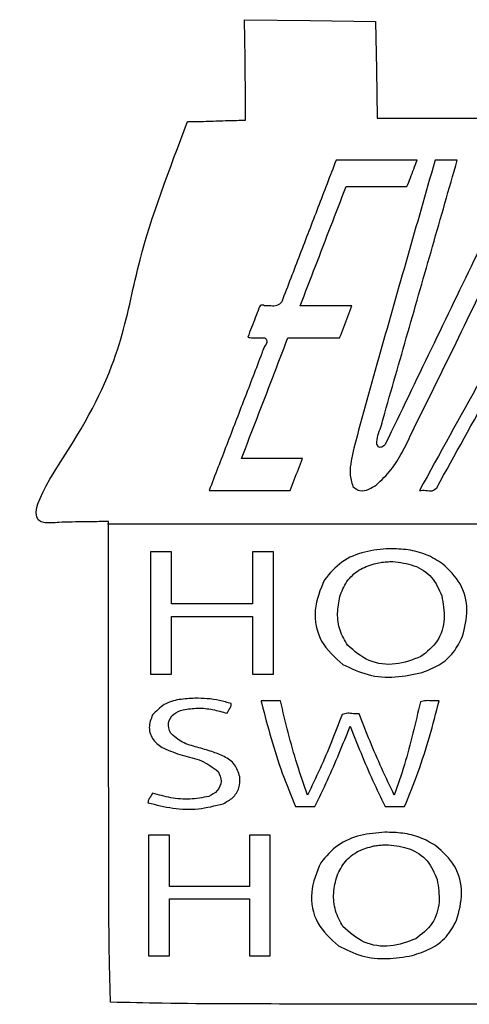
# Model space of a CAD drawing. Extents: x 47 to 6791, y 103 to 3394.
# Drawn here: x 904 to 1246, y 1797 to 2547 of the extents above; entities that cross this region are included whole.
import ezdxf

# ---------------------------------------------------------------- set-up
doc = ezdxf.new("R2010")
doc.units = 0
for name, color, linetype in [('3.1mm', 7, 'CONTINUOUS'), ('3.1mm_1', 7, 'CONTINUOUS'), ('6.35mm', 7, 'CONTINUOUS')]:
    doc.layers.add(name, color=color, linetype=linetype)

msp = doc.modelspace()

# ---------------------------------------------------------------- linework, layer by layer
at = {"layer": '3.1mm', "color": 7}
for p, q in [((1219.71328, 2439.11784), (1219.69968, 2439.07384)), ((1219.69968, 2439.07384), (1219.7, 2439.07344)), ((1219.94216, 2439.8844), (1219.71328, 2439.11784)), ((1103.14216, 2331.9984), (1103.14216, 2331.9984)), ((1208.05312, 2188.30784), (1208.05312, 2188.30784)), ((1185.11872, 2143.8984), (1185.11872, 2143.8984)), ((1187.87968, 2134.06872), (1187.87968, 2134.06872)), ((1003.22968, 2048.3672), (1003.22968, 2048.3672)), ((1037.08128, 2030), (1037.08128, 2030)), ((1087.95472, 2025.82184), (1087.95472, 2025.82184)), ((1181.74528, 1927.90784), (1181.74528, 1927.90784)), ((1184.47816, 1918.3), (1184.47816, 1918.3)), ((1001.84376, 1833.82184), (1001.84376, 1833.82184))]:
    msp.add_line(p, q, dxfattribs=at)
for points, knots in [([(1144.60472, 2439.8844), (1139.997765, 2427.897067), (1130.783856, 2403.922404), (1116.963024, 2367.960396), (1107.749115, 2343.985733), (1103.14216, 2331.9984)], [0, 0, 0, 0, 38.526375, 77.052744, 115.57912, 115.57912, 115.57912, 115.57912]), ([(1219.7, 2439.07344), (1212.767427, 2414.81822), (1198.902242, 2366.307647), (1178.085318, 2293.548535), (1164.691452, 2244.907338), (1157.9948, 2220.58776)], [0, 0, 0, 0, 75.679634, 151.359686, 227.033389, 227.033389, 227.033389, 227.033389]), ([(1180.40744, 2242.9772), (1186.677791, 2264.85578), (1199.218493, 2308.612937), (1218.029587, 2374.248663), (1230.570289, 2418.00582), (1236.84064, 2439.8844)], [0, 0, 0, 0, 68.278154, 136.556295, 204.834449, 204.834449, 204.834449, 204.834449]), ([(1286.41872, 2439.8844), (1274.846406, 2415.89757), (1251.701669, 2367.923686), (1216.954657, 2295.979041), (1193.848159, 2247.98834), (1182.29528, 2223.99376)], [0, 0, 0, 0, 79.897298, 159.795347, 239.688267, 239.688267, 239.688267, 239.688267]), ([(1198.55624, 2419.80312), (1199.413707, 2422.034373), (1201.12864, 2426.49688), (1203.70104, 2433.19064), (1205.415973, 2437.653147), (1206.27344, 2439.8844)], [0, 0, 0, 0, 7.17103, 14.342059, 21.513089, 21.513089, 21.513089, 21.513089]), ([(1201.90832, 2231.60152), (1213.301401, 2254.667466), (1236.087582, 2300.799392), (1269.570332, 2370.337404), (1291.878624, 2416.702027), (1303.0328, 2439.8844)], [0, 0, 0, 0, 77.17826, 154.356637, 231.535422, 231.535422, 231.535422, 231.535422]), ([(1346.9844, 2439.8844), (1331.547579, 2411.931442), (1300.673944, 2356.025535), (1254.363531, 2272.166674), (1223.489922, 2216.260781), (1208.05312, 2188.30784)], [0, 0, 0, 0, 95.796501, 191.592969, 287.389398, 287.389398, 287.389398, 287.389398]), ([(1236.84064, 2439.8844), (1234.963039, 2439.8844), (1231.207831, 2439.8844), (1225.575004, 2439.8844), (1221.819779, 2439.8844), (1219.94216, 2439.8844)], [0, 0, 0, 0, 5.632803, 11.265624, 16.89848, 16.89848, 16.89848, 16.89848]), ([(1117.28752, 2329.02816), (1121.164257, 2339.114187), (1128.917735, 2359.286254), (1140.546164, 2389.545055), (1148.299761, 2409.717097), (1152.17656, 2419.80312)], [0, 0, 0, 0, 32.416249, 64.832541, 97.248848, 97.248848, 97.248848, 97.248848]), ([(1152.17656, 2419.80312), (1157.32986, 2419.80312), (1167.636453, 2419.80312), (1183.096347, 2419.80312), (1193.40294, 2419.80312), (1198.55624, 2419.80312)], [0, 0, 0, 0, 15.459899, 30.919781, 46.37968, 46.37968, 46.37968, 46.37968]), ([(1221.24856, 2190.40912), (1235.13955, 2215.536895), (1262.922857, 2265.794849), (1304.562202, 2341.185893), (1332.237709, 2391.489287), (1346.07184, 2416.6344)], [0, 0, 0, 0, 86.135259, 172.278756, 258.37717, 258.37717, 258.37717, 258.37717]), ([(1085.82656, 2327.2344), (1084.911365, 2324.767486), (1083.081226, 2319.834331), (1080.215816, 2312.481628), (1078.270746, 2307.594625), (1077.2984, 2305.1516)], [0, 0, 0, 0, 7.893498, 15.784841, 23.673111, 23.673111, 23.673111, 23.673111]), ([(1090.10624, 2329.07816), (1089.532401, 2329.312015), (1088.42943, 2329.761507), (1086.544722, 2329.010688), (1086.07783, 2327.855886), (1085.82656, 2327.2344)], [0, 0, 0, 0, 1.806998, 3.473213, 5.414896, 5.414896, 5.414896, 5.414896]), ([(1103.14216, 2331.9984), (1102.036179, 2330.808151), (1099.787283, 2328.387905), (1094.753601, 2328.991488), (1091.649366, 2329.049381), (1090.10624, 2329.07816)], [0, 0, 0, 0, 4.603218, 9.360164, 14.062314, 14.062314, 14.062314, 14.062314]), ([(1147.28592, 2304.5984), (1148.328981, 2307.312819), (1150.4151, 2312.741651), (1153.54426, 2320.884909), (1155.630379, 2326.313741), (1156.67344, 2329.02816)], [0, 0, 0, 0, 8.723786, 17.447548, 26.171334, 26.171334, 26.171334, 26.171334]), ([(1072.59528, 2212.73752), (1076.518219, 2222.944211), (1084.364098, 2243.357595), (1096.131052, 2273.978383), (1103.977018, 2294.39173), (1107.9, 2304.5984)], [0, 0, 0, 0, 32.803871, 65.607748, 98.411608, 98.411608, 98.411608, 98.411608]), ([(1077.2984, 2305.1516), (1078.55544, 2304.874491), (1081.346631, 2304.259184), (1085.714098, 2304.723287), (1088.778503, 2304.63952), (1090.2828, 2304.5984)], [0, 0, 0, 0, 3.838558, 8.523318, 13.040482, 13.040482, 13.040482, 13.040482]), ([(1090.2828, 2304.5984), (1090.997532, 2303.836231), (1093.050845, 2301.64664), (1089.364071, 2297.460197), (1088.475119, 2294.262188), (1088.04568, 2292.71728)], [0, 0, 0, 0, 2.841861, 8.164218, 13.138237, 13.138237, 13.138237, 13.138237]), ([(1088.04568, 2292.71728), (1083.587126, 2281.116222), (1074.670023, 2257.914117), (1061.294386, 2223.110964), (1052.377275, 2199.90888), (1047.91872, 2188.30784)], [0, 0, 0, 0, 37.284975, 74.56991, 111.854835, 111.854835, 111.854835, 111.854835]), ([(1175.63128, 2223.57968), (1175.745592, 2225.807152), (1175.976176, 2230.300309), (1178.837387, 2236.449211), (1179.885317, 2240.806309), (1180.40744, 2242.9772)], [0, 0, 0, 0, 6.62825, 13.370209, 20.064932, 20.064932, 20.064932, 20.064932]), ([(1175.25, 2192.52496), (1179.112581, 2196.177525), (1186.842329, 2203.486993), (1195.072379, 2217.25373), (1199.628649, 2226.816775), (1201.90832, 2231.60152)], [0, 0, 0, 0, 15.876667, 31.772188, 47.689155, 47.689155, 47.689155, 47.689155]), ([(1157.9948, 2220.58776), (1157.373105, 2217.369565), (1156.125033, 2210.908937), (1154.491686, 2200.988019), (1156.363181, 2194.600078), (1157.29064, 2191.4344)], [0, 0, 0, 0, 9.870777, 19.8159, 29.586377, 29.586377, 29.586377, 29.586377]), ([(1182.29528, 2223.99376), (1181.713537, 2223.142357), (1180.589194, 2221.49684), (1177.007618, 2220.642066), (1176.090714, 2222.599078), (1175.63128, 2223.57968)], [0, 0, 0, 0, 3.08404, 5.960564, 8.84944, 8.84944, 8.84944, 8.84944]), ([(1109.58752, 2188.30784), (1110.630566, 2191.022242), (1112.716661, 2196.451055), (1115.845848, 2204.594276), (1117.931975, 2210.023101), (1118.97504, 2212.73752)], [0, 0, 0, 0, 8.72372, 17.44747, 26.171259, 26.171259, 26.171259, 26.171259]), ([(1157.29064, 2191.4344), (1159.021607, 2190.012374), (1162.580311, 2187.088825), (1169.663614, 2188.921426), (1173.387642, 2191.323634), (1175.25, 2192.52496)], [0, 0, 0, 0, 6.371857, 13.099933, 19.830493, 19.830493, 19.830493, 19.830493]), ([(1047.91872, 2188.30784), (1054.770819, 2188.30784), (1068.475004, 2188.30784), (1089.031271, 2188.30784), (1102.735439, 2188.30784), (1109.58752, 2188.30784)], [0, 0, 0, 0, 20.556296, 41.112557, 61.6688, 61.6688, 61.6688, 61.6688]), ([(1208.05312, 2188.30784), (1209.63145, 2188.412026), (1212.842829, 2188.624009), (1217.752104, 2187.290527), (1220.154039, 2189.432884), (1221.24856, 2190.40912)], [0, 0, 0, 0, 4.791162, 9.748427, 13.898471, 13.898471, 13.898471, 13.898471]), ([(1019.32656, 2141.61872), (1017.53802, 2141.61872), (1013.960933, 2141.61872), (1008.595307, 2141.61872), (1005.01822, 2141.61872), (1003.22968, 2141.61872)], [0, 0, 0, 0, 5.365621, 10.731259, 16.09688, 16.09688, 16.09688, 16.09688]), ([(1096.93592, 2141.61872), (1095.147386, 2141.61872), (1091.570311, 2141.61872), (1086.204684, 2141.61872), (1082.627592, 2141.61872), (1080.83904, 2141.61872)], [0, 0, 0, 0, 5.365603, 10.731224, 16.09688, 16.09688, 16.09688, 16.09688]), ([(1185.11872, 2143.8984), (1178.831434, 2143.383952), (1166.217001, 2142.351794), (1148.023716, 2134.92873), (1139.773547, 2125.13806), (1135.66248, 2120.25936)], [0, 0, 0, 0, 18.913224, 37.946353, 56.850569, 56.850569, 56.850569, 56.850569]), ([(1225.67032, 2132.51248), (1221.607031, 2135.01989), (1213.475079, 2140.038026), (1199.399385, 2143.523139), (1189.879241, 2143.773305), (1185.11872, 2143.8984)], [0, 0, 0, 0, 14.255046, 28.528945, 42.805539, 42.805539, 42.805539, 42.805539]), ([(1147.38592, 2107.44376), (1148.939144, 2111.389917), (1152.038726, 2119.264788), (1161.553513, 2128.326473), (1169.545665, 2131.101316), (1173.5516, 2132.49216)], [0, 0, 0, 0, 12.624513, 25.193227, 37.82411, 37.82411, 37.82411, 37.82411]), ([(1173.5516, 2132.49216), (1175.117925, 2132.856615), (1178.248894, 2133.585133), (1183.059826, 2134.04924), (1186.272359, 2134.062224), (1187.87968, 2134.06872)], [0, 0, 0, 0, 4.820304, 9.63543, 14.456877, 14.456877, 14.456877, 14.456877]), ([(1187.87968, 2134.06872), (1193.27253, 2133.45364), (1204.044921, 2132.224998), (1218.53907, 2123.025248), (1222.896336, 2112.985648), (1225.07032, 2107.97656)], [0, 0, 0, 0, 16.199848, 32.359713, 48.450754, 48.450754, 48.450754, 48.450754]), ([(1240.93904, 2077.2172), (1242.573175, 2083.870551), (1245.843465, 2097.185477), (1240.609637, 2118.208153), (1230.645414, 2127.748851), (1225.67032, 2132.51248)], [0, 0, 0, 0, 20.392315, 40.809838, 61.16992, 61.16992, 61.16992, 61.16992]), ([(1135.66248, 2120.25936), (1132.560951, 2112.747438), (1126.352714, 2097.711047), (1131.304758, 2072.046192), (1143.547056, 2061.197336), (1149.65, 2055.78904)], [0, 0, 0, 0, 24.079256, 48.198727, 72.175157, 72.175157, 72.175157, 72.175157]), ([(1225.07032, 2107.97656), (1226.10342, 2102.202517), (1228.169928, 2090.652712), (1223.06596, 2072.726391), (1213.764991, 2065.363095), (1209.13592, 2061.6984)], [0, 0, 0, 0, 17.516998, 35.039213, 52.400799, 52.400799, 52.400799, 52.400799]), ([(1153.3484, 2070.30784), (1151.180507, 2074.042026), (1146.827882, 2081.5394), (1145.053531, 2094.701647), (1146.609688, 2103.203114), (1147.38592, 2107.44376)], [0, 0, 0, 0, 12.860869, 25.821625, 38.721015, 38.721015, 38.721015, 38.721015]), ([(1019.32656, 2048.3672), (1019.32656, 2053.254694), (1019.32656, 2063.029689), (1019.32656, 2077.692196), (1019.32656, 2087.467208), (1019.32656, 2092.35472)], [0, 0, 0, 0, 14.662483, 29.324984, 43.98752, 43.98752, 43.98752, 43.98752]), ([(1080.83904, 2092.35472), (1080.83904, 2087.467208), (1080.83904, 2077.692196), (1080.83904, 2063.029689), (1080.83904, 2053.254694), (1080.83904, 2048.3672)], [0, 0, 0, 0, 14.662536, 29.325037, 43.98752, 43.98752, 43.98752, 43.98752]), ([(1210.1328, 2049.70472), (1214.587584, 2051.407596), (1223.476816, 2054.805574), (1234.625378, 2064.359957), (1238.832615, 2072.927642), (1240.93904, 2077.2172)], [0, 0, 0, 0, 14.255945, 28.446811, 42.675601, 42.675601, 42.675601, 42.675601]), ([(1209.13592, 2061.6984), (1202.818725, 2059.285217), (1190.161992, 2054.450315), (1168.854477, 2056.999579), (1158.501642, 2065.885014), (1153.3484, 2070.30784)], [0, 0, 0, 0, 20.142948, 40.35714, 60.391136, 60.391136, 60.391136, 60.391136]), ([(1149.65, 2055.78904), (1155.940413, 2052.787599), (1168.541428, 2046.775085), (1189.801078, 2045.21012), (1203.365324, 2048.208679), (1210.1328, 2049.70472)], [0, 0, 0, 0, 20.7726, 41.611868, 62.361317, 62.361317, 62.361317, 62.361317]), ([(1003.22968, 2048.3672), (1005.01822, 2048.3672), (1008.595307, 2048.3672), (1013.960933, 2048.3672), (1017.53802, 2048.3672), (1019.32656, 2048.3672)], [0, 0, 0, 0, 5.365621, 10.731259, 16.09688, 16.09688, 16.09688, 16.09688]), ([(1080.83904, 2048.3672), (1082.627592, 2048.3672), (1086.204684, 2048.3672), (1091.570311, 2048.3672), (1095.147386, 2048.3672), (1096.93592, 2048.3672)], [0, 0, 0, 0, 5.365656, 10.731277, 16.09688, 16.09688, 16.09688, 16.09688]), ([(1037.08128, 2030), (1033.10041, 2029.792967), (1025.118101, 2029.377831), (1013.15679, 2026.066315), (1007.568861, 2020.194117), (1004.8, 2017.2844)], [0, 0, 0, 0, 11.998532, 24.059053, 35.904774, 35.904774, 35.904774, 35.904774]), ([(1064.76408, 2025.88128), (1061.764105, 2026.756545), (1055.763701, 2028.507207), (1046.45501, 2029.872485), (1040.205747, 2029.957497), (1037.08128, 2030)], [0, 0, 0, 0, 9.368101, 18.737621, 28.106155, 28.106155, 28.106155, 28.106155]), ([(1061.57032, 2018.50936), (1061.979118, 2019.357035), (1062.808653, 2021.077138), (1064.458072, 2023.309718), (1064.669328, 2025.08502), (1064.76408, 2025.88128)], [0, 0, 0, 0, 2.829847, 5.742331, 8.111067, 8.111067, 8.111067, 8.111067]), ([(1102.23752, 2028.00784), (1100.590808, 2028.00784), (1097.297396, 2028.00784), (1092.357289, 2028.00784), (1089.063894, 2028.00784), (1087.4172, 2028.00784)], [0, 0, 0, 0, 4.940136, 9.880237, 14.82032, 14.82032, 14.82032, 14.82032]), ([(1087.4172, 2028.00784), (1087.476912, 2027.764958), (1087.596338, 2027.279187), (1087.775526, 2026.550524), (1087.894988, 2026.064739), (1087.95472, 2025.82184)], [0, 0, 0, 0, 0.750342, 1.50071, 2.251116, 2.251116, 2.251116, 2.251116]), ([(1087.95472, 2025.82184), (1090.268228, 2016.944469), (1094.896946, 1999.183195), (1103.197541, 1972.910664), (1110.205085, 1955.94621), (1113.70624, 1947.47032)], [0, 0, 0, 0, 27.521837, 55.063927, 82.564897, 82.564897, 82.564897, 82.564897]), ([(1122.85936, 1956.18752), (1120.121469, 1964.032692), (1114.645605, 1979.723273), (1107.940393, 2003.744683), (1104.13851, 2019.919982), (1102.23752, 2028.00784)], [0, 0, 0, 0, 24.92246, 49.845667, 74.770158, 74.770158, 74.770158, 74.770158]), ([(1208.84672, 2027.23016), (1206.933289, 2019.244107), (1203.106393, 2003.271851), (1196.943143, 1979.399322), (1191.563196, 1963.873329), (1188.87344, 1956.11096)], [0, 0, 0, 0, 24.639062, 49.278584, 73.914127, 73.914127, 73.914127, 73.914127]), ([(1196.7516, 1947.47032), (1200.293967, 1956.207846), (1207.376788, 1973.678177), (1215.944618, 2000.647517), (1220.68025, 2018.886876), (1223.0484, 2028.00784)], [0, 0, 0, 0, 28.276432, 56.537586, 84.806699, 84.806699, 84.806699, 84.806699]), ([(1223.0484, 2028.00784), (1221.4132, 2027.952611), (1218.091991, 2027.840437), (1213.29105, 2028.468238), (1210.247821, 2027.620471), (1208.84672, 2027.23016)], [0, 0, 0, 0, 4.912672, 9.977994, 14.299843, 14.299843, 14.299843, 14.299843]), ([(1018.3984, 2003.5672), (1017.565239, 2006.108315), (1015.89478, 2011.203166), (1020.500399, 2018.716423), (1025.494242, 2020.420461), (1028.00312, 2021.27656)], [0, 0, 0, 0, 7.711307, 15.460912, 23.285096, 23.285096, 23.285096, 23.285096]), ([(1028.00312, 2021.27656), (1031.755151, 2021.816055), (1039.263163, 2022.895613), (1050.666849, 2021.688428), (1057.935505, 2019.569144), (1061.57032, 2018.50936)], [0, 0, 0, 0, 11.337442, 22.686821, 34.039243, 34.039243, 34.039243, 34.039243]), ([(1162.06096, 2018.12816), (1160.621469, 2018.108164), (1157.733224, 2018.068044), (1153.421293, 2018.846159), (1150.632689, 2018.057532), (1149.25784, 2017.66872)], [0, 0, 0, 0, 4.321684, 8.671175, 12.900967, 12.900967, 12.900967, 12.900967]), ([(1188.87344, 1956.11096), (1185.675145, 1962.905246), (1179.27865, 1976.493618), (1170.270874, 1997.148335), (1164.79761, 2011.134854), (1162.06096, 2018.12816)], [0, 0, 0, 0, 22.527901, 45.055134, 67.582671, 67.582671, 67.582671, 67.582671]), ([(1004.8, 2017.2844), (1003.565221, 2014.106562), (1001.105051, 2007.775047), (1004.765996, 1997.396269), (1010.437612, 1993.714903), (1013.28904, 1991.86408)], [0, 0, 0, 0, 9.987919, 19.899903, 29.921691, 29.921691, 29.921691, 29.921691]), ([(1149.25784, 2017.66872), (1146.604387, 2010.720448), (1141.297554, 1996.824097), (1132.469887, 1976.324256), (1126.06291, 1962.899851), (1122.85936, 1956.18752)], [0, 0, 0, 0, 22.311504, 44.622387, 66.934127, 66.934127, 66.934127, 66.934127]), ([(1049.95312, 1989.33752), (1046.248921, 1990.486412), (1038.801552, 1992.796284), (1027.221335, 1995.683494), (1021.320327, 2000.956321), (1018.3984, 2003.5672)], [0, 0, 0, 0, 11.680849, 23.484591, 35.061876, 35.061876, 35.061876, 35.061876]), ([(1128.51096, 1947.47032), (1131.693979, 1954.177706), (1138.058301, 1967.588859), (1147.032932, 1987.976249), (1152.50097, 2001.77905), (1155.23592, 2008.6828)], [0, 0, 0, 0, 22.272616, 44.533215, 66.808977, 66.808977, 66.808977, 66.808977]), ([(1155.23592, 2008.6828), (1157.975773, 2001.784434), (1163.454128, 1987.991102), (1172.255537, 1967.529626), (1178.708091, 1954.158899), (1181.93592, 1947.47032)], [0, 0, 0, 0, 22.267532, 44.524092, 66.802067, 66.802067, 66.802067, 66.802067]), ([(1013.28904, 1991.86408), (1017.94268, 1989.944171), (1027.291577, 1986.087182), (1042.469081, 1983.395101), (1050.62533, 1977.244728), (1054.6672, 1974.19688)], [0, 0, 0, 0, 15.104697, 30.344475, 45.31568, 45.31568, 45.31568, 45.31568]), ([(1071.27504, 1970.23592), (1070.241674, 1973.482352), (1068.164198, 1980.008969), (1059.393779, 1985.934529), (1053.105946, 1988.201049), (1049.95312, 1989.33752)], [0, 0, 0, 0, 9.949914, 20.003275, 30.113774, 30.113774, 30.113774, 30.113774]), ([(1054.6672, 1974.19688), (1055.806044, 1971.776131), (1058.089422, 1966.922538), (1054.626282, 1958.836395), (1049.938783, 1956.384586), (1047.5844, 1955.15312)], [0, 0, 0, 0, 7.733336, 15.505306, 23.348122, 23.348122, 23.348122, 23.348122]), ([(1058.64688, 1949.6516), (1061.1982, 1951.053431), (1066.275902, 1953.843392), (1071.434881, 1961.469293), (1071.328346, 1967.31233), (1071.27504, 1970.23592)], [0, 0, 0, 0, 8.680101, 17.275358, 25.882815, 25.882815, 25.882815, 25.882815]), ([(1004.7516, 1957.75624), (1004.351345, 1956.929677), (1003.542339, 1955.259006), (1001.72769, 1953.11958), (1001.454657, 1951.298589), (1001.32344, 1950.42344)], [0, 0, 0, 0, 2.756335, 5.571179, 8.175641, 8.175641, 8.175641, 8.175641]), ([(1001.32344, 1950.42344), (1007.597613, 1948.808367), (1020.145779, 1945.578266), (1039.80749, 1944.855866), (1052.375651, 1948.055203), (1058.64688, 1949.6516)], [0, 0, 0, 0, 19.417382, 38.83421, 58.171781, 58.171781, 58.171781, 58.171781]), ([(1047.5844, 1955.15312), (1042.827255, 1954.277428), (1033.300707, 1952.523786), (1018.680917, 1953.704719), (1009.393418, 1956.406107), (1004.7516, 1957.75624)], [0, 0, 0, 0, 14.463957, 28.965186, 43.454359, 43.454359, 43.454359, 43.454359]), ([(1113.70624, 1947.47032), (1115.351207, 1947.47032), (1118.641147, 1947.47032), (1123.576053, 1947.47032), (1126.865993, 1947.47032), (1128.51096, 1947.47032)], [0, 0, 0, 0, 4.934901, 9.869819, 14.80472, 14.80472, 14.80472, 14.80472]), ([(1181.74528, 1927.90784), (1175.522987, 1927.403098), (1163.071446, 1926.393049), (1145.129923, 1919.087654), (1136.951237, 1909.494162), (1132.87344, 1904.71096)], [0, 0, 0, 0, 18.714531, 37.44998, 56.079927, 56.079927, 56.079927, 56.079927]), ([(1220.4984, 1917.64528), (1216.554327, 1919.92232), (1208.685219, 1924.465408), (1195.284416, 1927.570318), (1186.258264, 1927.795334), (1181.74528, 1927.90784)], [0, 0, 0, 0, 13.60201, 27.138362, 40.67416, 40.67416, 40.67416, 40.67416]), ([(1094.46872, 1925.66096), (1092.707965, 1925.66096), (1089.186444, 1925.66096), (1083.904151, 1925.66096), (1080.382612, 1925.66096), (1078.62184, 1925.66096)], [0, 0, 0, 0, 5.282264, 10.564563, 15.84688, 15.84688, 15.84688, 15.84688]), ([(1145.2984, 1894.77032), (1147.150485, 1898.575088), (1150.848223, 1906.171411), (1161.202329, 1914.184389), (1169.335911, 1916.3605), (1173.41408, 1917.4516)], [0, 0, 0, 0, 12.573113, 25.102563, 37.702324, 37.702324, 37.702324, 37.702324]), ([(1173.41408, 1917.4516), (1174.63295, 1917.656219), (1177.069657, 1918.065285), (1180.773448, 1918.292157), (1183.242852, 1918.297385), (1184.47816, 1918.3)], [0, 0, 0, 0, 3.705571, 7.407997, 11.114061, 11.114061, 11.114061, 11.114061]), ([(1184.47816, 1918.3), (1189.901274, 1917.678505), (1200.731005, 1916.437405), (1215.241474, 1907.035767), (1219.434193, 1896.859564), (1221.52664, 1891.78096)], [0, 0, 0, 0, 16.286833, 32.524126, 48.700912, 48.700912, 48.700912, 48.700912]), ([(1236.3328, 1860.8), (1238.222995, 1867.672629), (1241.996652, 1881.393401), (1236.467523, 1903.309415), (1225.821289, 1912.866795), (1220.4984, 1917.64528)], [0, 0, 0, 0, 21.186719, 42.297957, 63.407381, 63.407381, 63.407381, 63.407381]), ([(1132.87344, 1904.71096), (1129.81685, 1897.351595), (1123.698355, 1882.620072), (1128.42608, 1857.442126), (1140.356835, 1846.722526), (1146.30352, 1841.37952)], [0, 0, 0, 0, 23.614952, 47.270958, 70.779177, 70.779177, 70.779177, 70.779177]), ([(1149.7844, 1856.03592), (1147.655712, 1859.989861), (1143.383757, 1867.924822), (1141.962526, 1881.7018), (1144.188253, 1890.421243), (1145.2984, 1894.77032)], [0, 0, 0, 0, 13.383176, 26.85801, 40.267206, 40.267206, 40.267206, 40.267206]), ([(1221.52664, 1891.78096), (1222.450382, 1886.111745), (1224.297911, 1874.773037), (1219.012096, 1857.308338), (1209.800891, 1850.236116), (1205.2156, 1846.7156)], [0, 0, 0, 0, 17.15164, 34.30412, 51.30597, 51.30597, 51.30597, 51.30597]), ([(1078.62184, 1886.53904), (1071.851539, 1886.53904), (1058.310924, 1886.53904), (1037.999991, 1886.53904), (1024.459359, 1886.53904), (1017.68904, 1886.53904)], [0, 0, 0, 0, 20.310904, 40.621843, 60.9328, 60.9328, 60.9328, 60.9328]), ([(1017.68904, 1833.82184), (1017.68904, 1838.639565), (1017.68904, 1848.275004), (1017.68904, 1862.728151), (1017.68904, 1872.363572), (1017.68904, 1877.18128)], [0, 0, 0, 0, 14.453176, 28.906317, 43.35944, 43.35944, 43.35944, 43.35944]), ([(1017.68904, 1877.18128), (1024.459359, 1877.18128), (1037.999991, 1877.18128), (1058.310924, 1877.18128), (1071.851539, 1877.18128), (1078.62184, 1877.18128)], [0, 0, 0, 0, 20.310957, 40.621896, 60.9328, 60.9328, 60.9328, 60.9328]), ([(1078.62184, 1877.18128), (1078.62184, 1872.363572), (1078.62184, 1862.728151), (1078.62184, 1848.275004), (1078.62184, 1838.639565), (1078.62184, 1833.82184)], [0, 0, 0, 0, 14.453123, 28.906264, 43.35944, 43.35944, 43.35944, 43.35944]), ([(1202.5172, 1834.00624), (1207.259739, 1835.504164), (1216.742326, 1838.499225), (1229.165552, 1847.588704), (1233.94332, 1856.395501), (1236.3328, 1860.8)], [0, 0, 0, 0, 14.887451, 29.767087, 44.654161, 44.654161, 44.654161, 44.654161]), ([(1205.2156, 1846.7156), (1198.891004, 1844.372471), (1186.221968, 1839.67886), (1164.970837, 1842.431796), (1154.830455, 1851.515627), (1149.7844, 1856.03592)], [0, 0, 0, 0, 20.095969, 40.254991, 60.222986, 60.222986, 60.222986, 60.222986]), ([(1146.30352, 1841.37952), (1152.112792, 1838.499581), (1163.732104, 1832.739323), (1183.414517, 1830.791246), (1196.147154, 1832.934157), (1202.5172, 1834.00624)], [0, 0, 0, 0, 19.326874, 38.656302, 58.00838, 58.00838, 58.00838, 58.00838]), ([(1078.62184, 1833.82184), (1080.382612, 1833.82184), (1083.904151, 1833.82184), (1089.186444, 1833.82184), (1092.707965, 1833.82184), (1094.46872, 1833.82184)], [0, 0, 0, 0, 5.282317, 10.564616, 15.84688, 15.84688, 15.84688, 15.84688])]:
    msp.add_open_spline(points, degree=3, knots=knots, dxfattribs=at)
for points in [[(1206.27344, 2439.8844), (1199.42136, 2439.8844), (1185.7172, 2439.8844), (1165.16096, 2439.8844), (1151.4568, 2439.8844), (1144.60472, 2439.8844)], [(1156.67344, 2329.02816), (1152.297227, 2329.02816), (1143.5448, 2329.02816), (1130.41616, 2329.02816), (1121.663733, 2329.02816), (1117.28752, 2329.02816)], [(1107.9, 2304.5984), (1112.276213, 2304.5984), (1121.02864, 2304.5984), (1134.15728, 2304.5984), (1142.909707, 2304.5984), (1147.28592, 2304.5984)], [(1118.97504, 2212.73752), (1113.821733, 2212.73752), (1103.51512, 2212.73752), (1088.0552, 2212.73752), (1077.748587, 2212.73752), (1072.59528, 2212.73752)], [(1003.22968, 2141.61872), (1003.22968, 2131.25744), (1003.22968, 2110.53488), (1003.22968, 2079.45104), (1003.22968, 2058.72848), (1003.22968, 2048.3672)], [(1019.32656, 2101.92968), (1019.32656, 2106.339573), (1019.32656, 2115.15936), (1019.32656, 2128.38904), (1019.32656, 2137.208827), (1019.32656, 2141.61872)], [(1080.83904, 2141.61872), (1080.83904, 2137.208827), (1080.83904, 2128.38904), (1080.83904, 2115.15936), (1080.83904, 2106.339573), (1080.83904, 2101.92968)], [(1096.93592, 2048.3672), (1096.93592, 2058.72848), (1096.93592, 2079.45104), (1096.93592, 2110.53488), (1096.93592, 2131.25744), (1096.93592, 2141.61872)], [(1080.83904, 2101.92968), (1074.00432, 2101.92968), (1060.33488, 2101.92968), (1039.83072, 2101.92968), (1026.16128, 2101.92968), (1019.32656, 2101.92968)], [(1019.32656, 2092.35472), (1026.16128, 2092.35472), (1039.83072, 2092.35472), (1060.33488, 2092.35472), (1074.00432, 2092.35472), (1080.83904, 2092.35472)], [(1181.93592, 1947.47032), (1183.582107, 1947.47032), (1186.87448, 1947.47032), (1191.81304, 1947.47032), (1195.105413, 1947.47032), (1196.7516, 1947.47032)], [(1017.68904, 1925.66096), (1015.928453, 1925.66096), (1012.40728, 1925.66096), (1007.12552, 1925.66096), (1003.604347, 1925.66096), (1001.84376, 1925.66096)], [(1001.84376, 1925.66096), (1001.84376, 1915.456613), (1001.84376, 1895.04792), (1001.84376, 1864.43488), (1001.84376, 1844.026187), (1001.84376, 1833.82184)], [(1017.68904, 1886.53904), (1017.68904, 1890.88592), (1017.68904, 1899.57968), (1017.68904, 1912.62032), (1017.68904, 1921.31408), (1017.68904, 1925.66096)], [(1078.62184, 1925.66096), (1078.62184, 1921.31408), (1078.62184, 1912.62032), (1078.62184, 1899.57968), (1078.62184, 1890.88592), (1078.62184, 1886.53904)], [(1094.46872, 1833.82184), (1094.46872, 1844.026187), (1094.46872, 1864.43488), (1094.46872, 1895.04792), (1094.46872, 1915.456613), (1094.46872, 1925.66096)], [(1001.84376, 1833.82184), (1003.604347, 1833.82184), (1007.12552, 1833.82184), (1012.40728, 1833.82184), (1015.928453, 1833.82184), (1017.68904, 1833.82184)]]:
    msp.add_open_spline(points, degree=3, dxfattribs=at)
at = {"layer": '3.1mm_1', "color": 7}
msp.add_line((970.592, 2162.80872), (1536.26728, 2162.80872), dxfattribs=at)
at = {"layer": '6.35mm', "color": 5}
for p, q in [((1075.262257, 2517.288675), (1074.874434, 2546.968402)), ((1074.874434, 2546.968402), (1124.749521, 2546.314899)), ((1124.749521, 2546.314899), (1174.624609, 2545.661395)), ((1174.624609, 2545.661395), (1175.251611, 2508.762896)), ((1175.251611, 2508.762896), (1175.878614, 2471.864398)), ((1175.878614, 2471.864398), (1392.658021, 2471.864398)), ((971.333866, 2164.583711), (965.789487, 2164.583711)), ((971.333866, 1982.310829), (971.333866, 2164.583711)), ((972.848672, 1798.42578), (972.848672, 1798.42578))]:
    msp.add_line(p, q, dxfattribs=at)
for points, knots in [([(1075.651431, 2470.363066), (1075.646291, 2474.089018), (1075.634423, 2482.692501), (1075.500324, 2498.334562), (1075.350661, 2510.250188), (1075.262257, 2517.288675)], [0, 0, 0, 0, 11.177838, 25.810411, 46.927545, 46.927545, 46.927545, 46.927545]), ([(965.789487, 2164.583711), (961.621429, 2164.488403), (950.784431, 2164.240601), (937.202374, 2164.377115), (899.832934, 2160.899854), (981.927989, 2271.567224), (985.917735, 2349.572067), (1017.577204, 2432.828071), (1031.455852, 2469.325233)], [0, 0, 0, 0, 12.423442, 32.301094, 42.691713, 113.174672, 255.718857, 366.980344, 366.980344, 366.980344, 366.980344]), ([(1031.455852, 2469.325233), (1036.869063, 2469.388922), (1047.066885, 2469.508903), (1061.789343, 2470.207935), (1071.112703, 2470.312273), (1075.651431, 2470.363066)], [0, 0, 0, 0, 16.239542, 30.593298, 44.209344, 44.209344, 44.209344, 44.209344]), ([(972.848672, 1798.42578), (972.568236, 1807.022035), (971.569745, 1837.628934), (971.566242, 1898.937474), (971.419366, 1951.634527), (971.333866, 1982.310829)], [0, 0, 0, 0, 25.801593, 91.866371, 183.898802, 183.898802, 183.898802, 183.898802]), ([(1256.353863, 1796.810733), (1208.938724, 1796.903427), (1127.572942, 1797.062494), (1033.061019, 1797.0554), (985.983313, 1798.126847), (972.848672, 1798.42578)], [0, 0, 0, 0, 142.248095, 244.101941, 283.515404, 283.515404, 283.515404, 283.515404])]:
    msp.add_open_spline(points, degree=3, knots=knots, dxfattribs=at)

doc.saveas('drawing.dxf')
